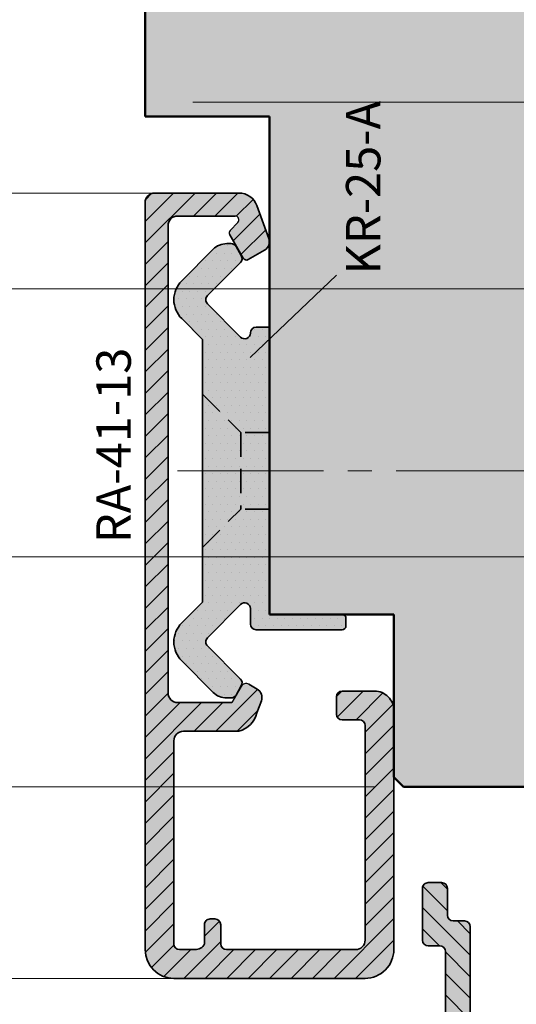
# Model space of a CAD drawing. Units: millimetres. Extents: x 10 to 202, y 8 to 286.
# Drawn here: x 82 to 108, y 205 to 257 of the extents above; entities that cross this region are included whole.
import ezdxf

# ---------------------------------------------------------------- set-up
doc = ezdxf.new("R2010")
doc.units = ezdxf.units.MM
doc.header["$LTSCALE"] = 0.4
doc.header["$PDSIZE"] = -5
doc.linetypes.add('MITTE2', pattern=[28.575000000000003, 19.05, -3.175, 3.175, -3.175])
doc.linetypes.add('VERDECKT2', pattern=[4.762499999999999, 3.175, -1.5875])
for name, color, linetype in [('Alu-Profil-Füllung', 253, 'Continuous'), ('Holz-Profil-Füllung', 43, 'Continuous'), ('Kunststoff-Teile-Füllung', 57, 'Continuous')]:
    doc.layers.add(name, color=color, linetype=linetype)
for name, color, linetype, lineweight in [('Alu-Profil-Kontur', 7, 'Continuous', 35), ('Alu-Profil-Schraffur', 7, 'Continuous', 9), ('Alu-Profil-Text', 7, 'Continuous', 9), ('Bemassung', 7, 'Continuous', 9), ('Holz-Profil-Kontur', 30, 'Continuous', 50), ('Kunststoff-Teile-Kontur', 120, 'Continuous', 35), ('Kunststoff-Teile-Schraffur', 120, 'Continuous', 9), ('Kunststoff-Teile-Text', 120, 'Continuous', 9), ('Kunststoff-Teile-Verdeckt', 212, 'VERDECKT2', 35), ('Mittellinie', 6, 'MITTE2', 20)]:
    doc.layers.add(name, color=color, linetype=linetype, lineweight=lineweight)
doc.styles.add('Arial10', font='ARIAL.TTF', dxfattribs={"height": 1})
doc.styles.add('Arial25', font='ARIAL.TTF', dxfattribs={"height": 2.5})
doc.dimstyles.new('Eschbal-Arial25', dxfattribs={"dimtxt": 2.500000000000002, "dimasz": 2.5, "dimexe": 0.8499999999999996, "dimexo": 1, "dimgap": 0.5750000000000001, "dimtad": 1, "dimtxsty": 'Arial25', "dimcen": -2.5, "dimclrd": 256, "dimclre": 256, "dimclrt": 256, "dimadec": 0, "dimazin": 0, "dimtfac": 1, "dimtmove": 0, "dimatfit": 3, "dimfxl": 0, "dimlwd": -1, "dimlwe": -1, "dimarcsym": 0})

# ---------------------------------------------------------------- blocks, each defined once
blk = doc.blocks.new('*D24')
at = {"layer": 'Bemassung'}
for p, q in [((100.9192007133257, 216.8191029195763), (73.06920071332571, 216.8191029195763)), ((73.91920071332572, 209.3191029195764), (73.91920071332572, 214.3191029195763)), ((90.41920071332578, 206.8191029195764), (73.06920071332571, 206.8191029195764))]:
    blk.add_line(p, q, dxfattribs=at)
for points in [[(73.50253404665905, 214.3191029195763), (74.3358673799924, 214.3191029195763), (73.91920071332572, 216.8191029195763)], [(73.50253404665905, 209.3191029195764), (74.3358673799924, 209.3191029195764), (73.91920071332572, 206.8191029195764)]]:
    blk.add_solid(points, dxfattribs=at)
at = {"layer": 'Defpoints', "color": 0}
for p in [(73.91920071332572, 216.8191029195763), (101.9192007133257, 216.8191029195763), (91.41920071332578, 206.8191029195764)]:
    blk.add_point(p, dxfattribs=at)
at = {"layer": 'Bemassung', "insert": (72.06776824402147, 211.8191029195764), "char_height": 2.5, "attachment_point": 5, "rotation": 90, "style": 'Arial25'}
blk.add_mtext('10', dxfattribs=at)
blk = doc.blocks.new('*D25')
at = {"layer": 'Bemassung'}
for p, q in [((122.1692007133258, 228.8191029195764), (73.06920071332573, 228.8191029195764)), ((73.91920071332572, 219.3191029195763), (73.91920071332574, 226.3191029195764)), ((100.9192007133257, 216.8191029195763), (73.06920071332571, 216.8191029195763))]:
    blk.add_line(p, q, dxfattribs=at)
for points in [[(73.50253404665906, 226.3191029195764), (74.33586737999241, 226.3191029195764), (73.91920071332574, 228.8191029195764)], [(73.50253404665905, 219.3191029195763), (74.3358673799924, 219.3191029195763), (73.91920071332572, 216.8191029195763)]]:
    blk.add_solid(points, dxfattribs=at)
at = {"layer": 'Defpoints', "color": 0}
for p in [(73.91920071332574, 228.8191029195764), (123.1692007133258, 228.8191029195764), (101.9192007133257, 216.8191029195763)]:
    blk.add_point(p, dxfattribs=at)
at = {"layer": 'Bemassung', "insert": (72.08908475152488, 222.8191029195764), "char_height": 2.5, "attachment_point": 5, "rotation": 90, "style": 'Arial25'}
blk.add_mtext('12', dxfattribs=at)
blk = doc.blocks.new('*D26')
at = {"layer": 'Bemassung'}
for p, q in [((147.4192007133258, 242.8191029195763), (73.06920071332574, 242.8191029195763)), ((73.91920071332574, 231.3191029195764), (73.91920071332574, 240.3191029195763)), ((122.1692007133258, 228.8191029195764), (73.06920071332573, 228.8191029195764))]:
    blk.add_line(p, q, dxfattribs=at)
for points in [[(73.50253404665906, 240.3191029195763), (74.33586737999241, 240.3191029195763), (73.91920071332574, 242.8191029195763)], [(73.50253404665906, 231.3191029195764), (74.33586737999241, 231.3191029195764), (73.91920071332574, 228.8191029195764)]]:
    blk.add_solid(points, dxfattribs=at)
at = {"layer": 'Defpoints', "color": 0}
for p in [(73.91920071332574, 242.8191029195763), (148.4192007133258, 242.8191029195763), (123.1692007133258, 228.8191029195764)]:
    blk.add_point(p, dxfattribs=at)
at = {"layer": 'Bemassung', "insert": (72.08908475152488, 235.8191029195764), "char_height": 2.5, "attachment_point": 5, "rotation": 90, "style": 'Arial25'}
blk.add_mtext('14', dxfattribs=at)
blk = doc.blocks.new('*D28')
at = {"layer": 'Bemassung'}
for p, q in [((89.41920071332578, 206.8191029195764), (65.06920071332571, 206.8191029195764)), ((65.91920071332572, 177.3146204924251), (65.91920071332572, 204.3191029195764)), ((138.9172235048465, 174.8146204924251), (65.06920071332573, 174.8146204924251))]:
    blk.add_line(p, q, dxfattribs=at)
for points in [[(65.50253404665905, 204.3191029195764), (66.3358673799924, 204.3191029195764), (65.91920071332572, 206.8191029195764)], [(65.50253404665905, 177.3146204924251), (66.3358673799924, 177.3146204924251), (65.91920071332572, 174.8146204924251)]]:
    blk.add_solid(points, dxfattribs=at)
at = {"layer": 'Defpoints', "color": 0}
for p in [(65.91920071332572, 206.8191029195764), (90.41920071332578, 206.8191029195764), (139.9172235048465, 174.8146204924251)]:
    blk.add_point(p, dxfattribs=at)
at = {"layer": 'Bemassung', "insert": (64.06691558372133, 190.8168617060008), "char_height": 2.5, "attachment_point": 5, "rotation": 90, "style": 'Arial25'}
blk.add_mtext('32', dxfattribs=at)
blk = doc.blocks.new('*D29')
at = {"layer": 'Bemassung'}
for p, q in [((153.4192007133257, 242.8191029195763), (65.06920071332574, 242.8191029195763)), ((65.91920071332572, 209.3191029195764), (65.91920071332574, 240.3191029195763)), ((90.41920071332578, 206.8191029195764), (65.06920071332571, 206.8191029195764))]:
    blk.add_line(p, q, dxfattribs=at)
for points in [[(65.50253404665906, 240.3191029195763), (66.33586737999241, 240.3191029195763), (65.91920071332574, 242.8191029195763)], [(65.50253404665905, 209.3191029195764), (66.3358673799924, 209.3191029195764), (65.91920071332572, 206.8191029195764)]]:
    blk.add_solid(points, dxfattribs=at)
at = {"layer": 'Defpoints', "color": 0}
for p in [(65.91920071332574, 242.8191029195763), (154.4192007133257, 242.8191029195763), (91.41920071332578, 206.8191029195764)]:
    blk.add_point(p, dxfattribs=at)
at = {"layer": 'Bemassung', "insert": (64.06691558372133, 224.8191029195764), "char_height": 2.5, "attachment_point": 5, "rotation": 90, "style": 'Arial25'}
blk.add_mtext('36', dxfattribs=at)
blk = doc.blocks.new('*D30')
at = {"layer": 'Bemassung'}
for p, q in [((88.91920071332568, 253.567260612257), (88.91920071332568, 253.417260612257)), ((150.4192007133211, 252.567260612257), (91.41920071332568, 252.567260612257)), ((152.9192007133211, 251.5672606122571), (152.9192007133211, 251.717260612257))]:
    blk.add_line(p, q, dxfattribs=at)
for points in [[(91.41920071332568, 252.9839272789237), (91.41920071332568, 252.1505939455903), (88.91920071332568, 252.567260612257)], [(150.4192007133211, 252.9839272789237), (150.4192007133211, 252.1505939455903), (152.9192007133211, 252.567260612257)]]:
    blk.add_solid(points, dxfattribs=at)
at = {"layer": 'Defpoints', "color": 0}
for p in [(88.91920071332568, 252.567260612257), (88.91920071332568, 252.567260612257), (152.9192007133211, 252.5672606122571)]:
    blk.add_point(p, dxfattribs=at)
at = {"layer": 'Bemassung', "insert": (120.9192007133234, 254.4186930815612), "char_height": 2.5, "attachment_point": 5, "style": 'Arial25'}
blk.add_mtext('64', dxfattribs=at)
blk = doc.blocks.new('RA-41-13-0a')
at = {"layer": 'Alu-Profil-Füllung'}
blk.add_hatch(color=256, dxfattribs=at).paths.add_polyline_path([(-12.99908861648295, -17.49999999999986, 0.4142135623730911), (-11.49908861648297, -18.99999999999986), (-1.500000000000022, -19, 0.4142135623730991), (2.220446049250313e-16, -17.5), (0, -5.004985335732187, 0.414213562373105), (-1.000000000000033, -4.004985335732187), (-2.699999999999999, -4.004985335732243, 0.4142135623730965), (-3, -4.304985335732243), (-3, -5.204985335732232, 0.4142135623731064), (-2.7, -5.504985335732243), (-1.800000000000001, -5.504985335732243, -0.4142135623731061), (-1.499999999999989, -5.804985335732243), (-1.499999999999989, -17.00000000000009, -0.414213562373101), (-2, -17.50000000000009), (-8.750023431677128, -17.49999999999994, -0.4142135623730978), (-9.050023431677133, -17.19999999999994), (-9.050023431677133, -16.19999999999993, 0.4142135623731047), (-9.350023431677133, -15.89999999999992), (-9.599088616482973, -15.89999999999992, 0.414213562373106), (-9.899088616482985, -16.19999999999992), (-9.899088616482985, -17.19999999999992, -0.3013846357460699), (-10.399088616483, -17.49999999999994), (-11.19908861648305, -17.49999999999994, -0.414213562373109), (-11.49908861648306, -17.19999999999994), (-11.49908861648295, -6.599999999999932, -0.4142135623730919), (-10.99908861648295, -6.099999999999937), (-8.097432746713183, -6.099999999999937, 0.2693360600929731), (-7.158020392865619, -5.142789190959308), (-6.924260338399157, -4.50217073275388, 0.3642019912865416), (-7.143966515322988, -3.897763435381956), (-7.575212517068984, -3.648783440187015, 0.4142135623730655), (-7.985020138204289, -3.758591061322361), (-8.470807815448282, -4.599999999999824), (-11.29908861648296, -4.599999999999767, -0.4142135623730888), (-11.79908861648295, -4.099999999999767), (-11.79908861648295, 20.2999999999999, -0.4142135623730866), (-11.29908861648296, 20.7999999999999), (-8.295921483295265, 20.79999999999998, -0.661885561195671), (-8.152053523227545, 20.46106832590818), (-8.54990985207104, 20.04907603685732, 0.3345953195020723), (-8.579246972760195, 19.81014436276552), (-7.880569641070022, 18.59999972618147, 0.4142135623730911), (-7.607364560313131, 18.52679464542459), (-6.75111351409177, 19.02115141745446, 0.3642019912865029), (-6.531407337168021, 19.62555871482636), (-7.158020392865598, 21.34278919095945, 0.315073828952628), (-8.097432746713153, 22.00000000000006), (-12.49908861648289, 22.00000000000006, 0.4142135623731117), (-12.99908861648292, 21.50000000000006)])
at = {"layer": 'Alu-Profil-Schraffur'}
h = blk.add_hatch(dxfattribs=at)
h.set_pattern_fill('ANSI31', color=256, scale=0.25, style=0)
h.set_pattern_definition([(45, (24.36445985565854, -226.8227158407477), (-0.561266007566822, 0.5612660075668221), [])])
h.paths.add_polyline_path([(-11.79908861648295, -4.099999999999767), (-11.79908861648295, 20.2999999999999, -0.4142135623730866), (-11.29908861648296, 20.7999999999999), (-8.295921483295265, 20.79999999999998, -0.661885561195671), (-8.152053523227545, 20.46106832590818), (-8.54990985207104, 20.04907603685732, 0.3345953195020723), (-8.579246972760195, 19.81014436276552), (-7.880569641070022, 18.59999972618147, 0.4142135623730911), (-7.607364560313131, 18.52679464542459), (-6.75111351409177, 19.02115141745446, 0.3642019912865029), (-6.531407337168021, 19.62555871482636), (-7.158020392865598, 21.34278919095945, 0.315073828952628), (-8.097432746713153, 22.00000000000006), (-12.49908861648289, 22.00000000000006, 0.4142135623731117), (-12.99908861648292, 21.50000000000006), (-12.99908861648295, -17.49999999999986, 0.4142135623730911), (-11.49908861648297, -18.99999999999986), (-1.500000000000022, -19, 0.4142135623730991), (2.220446049250313e-16, -17.5), (0, -5.004985335732187, 0.414213562373105), (-1.000000000000033, -4.004985335732187), (-2.699999999999999, -4.004985335732243, 0.4142135623730965), (-3, -4.304985335732243), (-3, -5.204985335732232, 0.4142135623731064), (-2.7, -5.504985335732243), (-1.800000000000001, -5.504985335732243, -0.4142135623731061), (-1.499999999999989, -5.804985335732243), (-1.499999999999989, -17.00000000000009, -0.414213562373101), (-2, -17.50000000000009), (-8.750023431677128, -17.49999999999994, -0.4142135623730978), (-9.050023431677133, -17.19999999999994), (-9.050023431677133, -16.19999999999993, 0.4142135623731047), (-9.350023431677133, -15.89999999999992), (-9.599088616482973, -15.89999999999992, 0.414213562373106), (-9.899088616482985, -16.19999999999992), (-9.899088616482985, -17.19999999999992, -0.3013846357460699), (-10.399088616483, -17.49999999999994), (-11.19908861648305, -17.49999999999994, -0.414213562373109), (-11.49908861648306, -17.19999999999994), (-11.49908861648295, -6.599999999999932, -0.4142135623730919), (-10.99908861648295, -6.099999999999937), (-8.097432746713183, -6.099999999999937, 0.2693360600929731), (-7.158020392865619, -5.142789190959308), (-6.924260338399157, -4.50217073275388, 0.3642019912865416), (-7.143966515322988, -3.897763435381956), (-7.575212517068984, -3.648783440187015, 0.4142135623730655), (-7.985020138204289, -3.758591061322361), (-8.470807815448282, -4.599999999999824), (-11.29908861648296, -4.599999999999767, -0.4142135623730888)])
for p, q in [((-8.549909852071046, 20.04907603685731), (-8.15205352322753, 20.4610683259082)), ((-7.985020138204291, -3.758591061322363), (-8.470807815448282, -4.599999999999824))]:
    blk.add_line(p, q)
for centre, radius, start, end in [((-8.29592148329526, 20.59999999999999), 0.2, 316.0000000000001, 90.00000000000244), ((-8.406041892003316, 19.91014436276552), 0.2, 136.0000000000003, 210.0000000000001), ((-7.725212517068961, -3.908591061322369), 0.3, 59.99999999999823, 150)]:
    blk.add_arc(centre, radius, start, end)
at = {"layer": 'Alu-Profil-Kontur'}
for p, q in [((-12.49908861648292, 22.00000000000006), (-8.097432746713139, 22.00000000000006)), ((-12.99908861648295, -17.49999999999986), (-12.99908861648292, 21.50000000000006)), ((-7.158020392865609, 21.34278919095948), (-6.531407337168019, 19.62555871482635)), ((-8.295921483295267, 20.79999999999998), (-11.29908861648295, 20.7999999999999)), ((-11.79908861648295, 20.2999999999999), (-11.79908861648295, -4.099999999999767)), ((-7.880569641070039, 18.59999972618149), (-8.579246972760203, 19.81014436276553)), ((-6.75111351409177, 19.02115141745446), (-7.607364560313144, 18.52679464542459)), ((-7.14396651532293, -3.897763435381989), (-7.575212517068955, -3.648783440187032)), ((-1.000000000000057, -4.004985335732187), (-2.699999999999989, -4.004985335732243)), ((-8.470807815448282, -4.599999999999824), (-11.29908861648298, -4.599999999999767)), ((-7.158020392865623, -5.14278919095932), (-6.924260338399158, -4.502170732753882)), ((-3, -5.204985335732232), (-3, -4.304985335732255)), ((0, -17.5), (0, -5.004985335732187)), ((-1.800000000000001, -5.504985335732243), (-2.699999999999999, -5.504985335732243)), ((-10.99908861648295, -6.099999999999937), (-8.097432746713181, -6.099999999999937)), ((-1.499999999999989, -17.00000000000009), (-1.499999999999989, -5.804985335732255)), ((-11.49908861648295, -6.599999999999937), (-11.49908861648306, -17.19999999999993)), ((-9.599088616482973, -15.89999999999992), (-9.350023431677144, -15.89999999999992)), ((-9.899088616482985, -17.19999999999993), (-9.899088616482985, -16.19999999999993)), ((-9.050023431677133, -17.19999999999993), (-9.050023431677133, -16.19999999999993)), ((-11.19908861648305, -17.49999999999994), (-10.39908861648298, -17.49999999999994)), ((-8.750023431677121, -17.49999999999994), (-1.999999999999989, -17.50000000000009)), ((-11.49908861648295, -18.99999999999986), (-1.5, -19))]:
    blk.add_line(p, q, dxfattribs=at)
for centre, radius, start, end in [((-12.49908861648289, 21.50000000000006), 0.5, 90, 180), ((-8.097432746713167, 21.00000000000006), 1, 20.04689805177642, 89.99999999999858), ((-11.29908861648292, 20.2999999999999), 0.5, 90.00000000000325, 180), ((-7.001113514091799, 19.45416411934667), 0.5, 300.0000000000051, 20.04689805177642), ((-7.707364560313138, 18.69999972618146), 0.2000000000000015, 209.9999999999999, 299.9999999999924), ((-11.29908861648295, -4.099999999999767), 0.5, 180, 269.9999999999968), ((-7.393966515322937, -4.330776137274199), 0.5, 339.9531019482237, 59.99999999999859), ((-2.699999999999989, -4.304985335732255), 0.3, 90, 180), ((-1, -5.004985335732187), 1, 0, 90.00000000000286), ((-8.451764859767252, -4.812678540105708), 1.335195786184773, 285.3894382209151, 345.6858902370222), ((-2.699999999999999, -5.204985335732232), 0.3, 180, 270), ((-1.800000000000001, -5.804985335732255), 0.3, 0, 90), ((-10.99908861648295, -6.599999999999937), 0.5, 90, 180), ((-9.599088616482973, -16.19999999999993), 0.3, 89.99999999999919, 180), ((-9.350023431677144, -16.19999999999993), 0.3, 0, 89.99999999999919), ((-11.19908861648305, -17.19999999999993), 0.3, 180, 270), ((-10.37533620681361, -16.97292068278225), 0.5276142374915372, 267.4197570185792, 334.5077560455716), ((-8.750023431677121, -17.19999999999993), 0.3, 180, 269.9999999999992), ((-1.999999999999989, -17.00000000000009), 0.5, 269.9999999999992, 0), ((-11.49908861648295, -17.49999999999986), 1.5, 180, 269.9999999999994), ((-1.5, -17.5), 1.5, 269.9999999999992, 0)]:
    blk.add_arc(centre, radius, start, end, dxfattribs=at)
blk = doc.blocks.new('ZA-25-B')
at = {"layer": 'Kunststoff-Teile-Füllung'}
h = blk.add_hatch(color=256, dxfattribs=at)
h.paths.add_polyline_path([(-1.225686219186173e-13, 14.99811728420542), (-0.7000000000001139, 14.99811728420542, 0.4142135623730455), (-1.00000000000012, 14.69811728420547), (-1.000000000000121, 14.69193878941957, -0.6691445578182036), (-1.512697655519494, 14.48037388841624), (-3.243164136311345, 16.22010558149805, -0.4142135627745629), (-3.243164132383137, 16.64436965050086), (-1.518150446625882, 18.36938330195028, 0.3396563968306373), (-1.470583669255807, 18.73170364782678), (-1.746210810580971, 19.20830559361647, 0.2677549507441958), (-2.005909620197428, 19.35811728420543), (-2.236523248893453, 19.35811728420549, 0.1989123661569366), (-2.943630026753326, 19.06522406871898), (-4.586667013004332, 17.42218709792888, 0.4142135625290926), (-4.586667021792498, 15.44228811007926), (-3.500000000000112, 14.35562107921888), (-3.500000000000109, 11.49999999999997), (-1.500000000000062, 9.499999999999972), (-1.039168751049147e-13, 9.5)])
h.paths.add_polyline_path([(-1.500000000000083, 9.499999999999943), (-3.500000000000109, 11.49999999999997), (-3.500000000000103, 7.499999999999972), (-1.500000000000068, 7.499999999999943)])
h.paths.add_polyline_path([(-1.039168751049147e-13, 9.5), (-1.500000000000084, 9.499999999999972), (-1.500000000000068, 7.5), (-9.681144774731365e-14, 7.5)])
h.paths.add_polyline_path([(-9.681144774731365e-14, 7.5), (-1.500000000000068, 7.499999999999972), (-1.500000000000052, 5.498117284205478), (-7.194245199571014e-14, 5.498117284205392)])
h.paths.add_polyline_path([(-1.500000000000067, 7.500000000000028), (-3.500000000000104, 7.499999999999972), (-3.500000000000089, 3.498117284205307), (-1.500000000000052, 5.498117284205449)])
h.paths.add_polyline_path([(-7.105427357601002e-14, 5.498117284205478), (-1.500000000000063, 5.498117284205478), (-3.500000000000088, 3.498117284205307), (-3.500000000000078, 0.6424962049864291), (-4.586667021792371, -0.444170825873897, 0.4142135625290843), (-4.586667013004177, -2.42406981372352), (-2.943630026753124, -4.067106784513584, 0.1989123661569321), (-2.236523248893264, -4.360000000000099), (-2.005909620197242, -4.360000000000042, 0.2677549507441955), (-1.746210810580788, -4.21018830941108), (-1.470583669255619, -3.733586363621356, 0.3396563968306369), (-1.518150446625698, -3.371266017744858), (-3.243164132382983, -1.646252366295471, -0.4142135627724046), (-3.24316413631275, -1.221988297294217), (-1.512697655519383, 0.5177433957891822, -0.6691445578183164), (-1.000000000000003, 0.3061784947857689), (-1.00000000000012, -0.4999999999999432, 0.4142135623731567), (-0.7000000000001139, -0.8000000000000114), (3.799999999999907, -0.8000000000000114, 0.41421356237309), (3.999999999999903, -0.6000000000000227), (3.999999999999903, -0.1999999999999886, 0.4142135623730874), (3.799999999999909, 0), (-8.881784197001252e-16, 0)])
at = {"layer": 'Kunststoff-Teile-Schraffur'}
h = blk.add_hatch(dxfattribs=at)
h.set_pattern_fill('DOTS', color=256, scale=0.25, style=0)
h.set_pattern_definition([(0, (-7.759111436926518, -223.6385712573948), (0.1984375, 0.396875), [0, -0.396875])])
h.paths.add_polyline_path([(-1.216804434989172e-13, 14.99811728420545), (-0.7000000000001263, 14.99811728420542, 0.4142135623730335), (-1.00000000000012, 14.69811728420547), (-1.000000000000121, 14.69193878941957, -0.6691445578182036), (-1.512697655519494, 14.48037388841624), (-3.243164136311345, 16.22010558149805, -0.4142135627745629), (-3.243164132383137, 16.64436965050086), (-1.518150446625882, 18.36938330195028, 0.3396563968306373), (-1.470583669255807, 18.73170364782678), (-1.746210810580971, 19.20830559361647, 0.2677549507441958), (-2.005909620197428, 19.35811728420543), (-2.236523248893453, 19.35811728420549, 0.1989123661569366), (-2.943630026753326, 19.06522406871898), (-4.586667013004332, 17.42218709792888, 0.4142135625290926), (-4.586667021792498, 15.44228811007926), (-3.500000000000112, 14.35562107921888), (-3.500000000000109, 11.49999999999997), (-1.500000000000062, 9.499999999999972), (-1.039168751049147e-13, 9.5)])
h.paths.add_polyline_path([(-1.500000000000083, 9.499999999999972), (-3.500000000000109, 11.49999999999997), (-3.500000000000103, 7.499999999999972), (-1.500000000000068, 7.499999999999943)])
h.paths.add_polyline_path([(-1.030286966852145e-13, 9.499999999999943), (-1.500000000000083, 9.5), (-1.500000000000068, 7.5), (-9.681144774731365e-14, 7.5)])
h.paths.add_polyline_path([(-9.769962616701378e-14, 7.5), (-1.500000000000068, 7.500000000000028), (-1.500000000000052, 5.498117284205449), (-7.194245199571014e-14, 5.498117284205449)])
h.paths.add_polyline_path([(-1.500000000000068, 7.5), (-3.500000000000103, 7.5), (-3.500000000000088, 3.498117284205335), (-1.500000000000052, 5.498117284205478)])
h.paths.add_polyline_path([(-7.105427357601002e-14, 5.498117284205449), (-1.500000000000068, 5.498117284205449), (-3.500000000000088, 3.498117284205335), (-3.500000000000077, 0.6424962049864575), (-4.586667021792383, -0.444170825873897, 0.4142135625290843), (-4.586667013004179, -2.42406981372352), (-2.943630026753123, -4.067106784513584, 0.1989123661569321), (-2.236523248893263, -4.360000000000099), (-2.005909620197242, -4.360000000000042, 0.2677549507441955), (-1.746210810580788, -4.21018830941108), (-1.470583669255619, -3.733586363621356, 0.3396563968306369), (-1.518150446625698, -3.371266017744858), (-3.243164132382983, -1.646252366295471, -0.4142135627724046), (-3.24316413631275, -1.221988297294217), (-1.512697655519383, 0.5177433957891822, -0.6691445578183164), (-1.000000000000003, 0.3061784947857689), (-1.00000000000012, -0.4999999999999432, 0.4142135623731567), (-0.7000000000001139, -0.8000000000000114), (3.799999999999907, -0.8000000000000114, 0.41421356237309), (3.999999999999903, -0.6000000000000227), (3.999999999999903, -0.1999999999999886, 0.4142135623730874), (3.799999999999909, 0), (-8.881784197001252e-16, 0)])
at = {"layer": 'Kunststoff-Teile-Kontur'}
for p, q in [((-2.943630026753317, 19.06522406871898), (-4.58666701459967, 17.42218709633354)), ((-2.005909620197557, 19.35811728420543), (-2.236523248893568, 19.35811728420549)), ((-1.470583669255817, 18.73170364782681), (-1.746210810581023, 19.20830559361656)), ((-3.243164132358332, 16.64436965052568), (-1.518150444516388, 18.36938330405977)), ((-1.512697655519482, 14.48037388841624), (-3.243164136311614, 16.22010558149833)), ((-4.586667020555908, 15.44228810884266), (-3.500000000000112, 14.35562107921888)), ((-3.641531520770513e-14, 14.99811728420542), (-0.7000000000001201, 14.99811728420542)), ((-9.681144774731365e-14, 7.49905864210271), (-1.216804434989172e-13, 14.99811728420542)), ((-1.000000000000121, 14.69193878941962), (-1.00000000000012, 14.69811728420541)), ((-3.500000000000104, 7.5), (-3.500000000000112, 14.35562107921888)), ((-3.500000000000104, 7.498117284205364), (-3.500000000000077, 0.6424962049864291)), ((-9.681144774731365e-14, 7.49905864210271), (0, 0)), ((-4.58666702055578, -0.4441708246372968), (-3.500000000000077, 0.6424962049864291)), ((-1.51269765551937, 0.5177433957891822), (-3.243164136311472, -1.221988297292938)), ((-1.000000000000004, 0.3061784947857973), (-1.000000000000004, 0.3000000000000114)), ((-1.000000000000004, 0.3000000000000114), (-1.00000000000012, -0.4999999999999432)), ((3.799999999999904, 0), (-9.681144774731365e-14, 0)), ((3.999999999999903, -0.1999999999999886), (3.999999999999903, -0.6000000000000227)), ((3.799999999999902, -0.8000000000000114), (-0.7000000000001201, -0.8000000000000114)), ((-3.243164132358183, -1.646252366320283), (-1.518150444516212, -3.371266019854346)), ((-2.943630026753129, -4.067106784513584), (-4.586667014599509, -2.424069812128181)), ((-1.470583669255635, -3.733586363621384), (-1.746210810580833, -4.210188309411166)), ((-2.005909620197365, -4.360000000000042), (-2.236523248893376, -4.360000000000099))]:
    blk.add_line(p, q, dxfattribs=at)
for centre, radius, start, end in [((-2.236523248893698, 18.35811728420549), 1, 89.99999999999257, 134.9999997304234), ((-2.005909620197515, 19.05811728420548), 0.2999999999999673, 30.04153686417453, 90.00000000000809), ((-1.730282478872355, 18.58151533841573), 0.2999999999999994, 315.0000000000017, 30.0415368641689), ((-3.596717524000836, 16.43223759961), 1.400000000000029, 134.9999998227585, 224.9999998325102), ((-3.031032100136597, 16.43223761403536), 0.3000000000000823, 134.9999994235391, 224.9999995086991), ((-0.7000000000001201, 14.69811728420541), 0.3, 90, 180), ((-1.300000000000121, 14.69193878941962), 0.3, 224.8470242123103, 0), ((-1.300000000000004, 0.3061784947857973), 0.3, 1.628443996909321e-12, 135.1529757876913), ((3.799999999999904, -0.1999999999999886), 0.2, 0, 90), ((-3.596717524000692, -1.434120315404641), 1.400000000000029, 135.0000001674902, 225.0000001772419), ((-0.7000000000001201, -0.5), 0.3, 180, 270), ((3.799999999999902, -0.6000000000000227), 0.2, 270, 0), ((-3.031032100136452, -1.434120329829966), 0.3000000000000823, 135.0000004913013, 225.0000005764614), ((-1.730282478872176, -3.583398054210335), 0.2999999999999994, 329.9584631358314, 44.99999999999993), ((-2.236523248893522, -3.360000000000099), 1, 225.000000269577, 270.0000000000084), ((-2.005909620197327, -4.060000000000088), 0.2999999999999673, 269.9999999999928, 329.9584631358271)]:
    blk.add_arc(centre, radius, start, end, dxfattribs=at)
at = {"layer": 'Kunststoff-Teile-Verdeckt'}
for p, q in [((-3.50000000000011, 11.5), (-1.500000000000083, 9.499999999999972)), ((-1.039168751049147e-13, 9.499999999999972), (-1.500000000000083, 9.499999999999972)), ((-1.500000000000083, 9.499999999999972), (-1.500000000000052, 5.498117284205449)), ((-3.500000000000045, 3.498117284205364), (-1.500000000000052, 5.498117284205449)), ((-7.194245199571014e-14, 5.498117284205449), (-1.500000000000052, 5.498117284205449))]:
    blk.add_line(p, q, dxfattribs=at)
at = {"layer": 'Mittellinie'}
blk.add_line((14.24834635799316, 7.5), (-4.871863188037605, 7.5), dxfattribs=at)
blk = doc.blocks.new('KR-25-A-txt')
at = {"layer": 'Kunststoff-Teile-Text', "insert": (0, 0), "char_height": 1.8, "width": 11.26997642949151, "attachment_point": 1, "style": 'Arial10'}
blk.add_mtext('{\\fArial|b1|i0|c0|p34;KR-25-A}', dxfattribs=at)
blk = doc.blocks.new('*D50')
at = {"layer": 'Bemassung'}
for p, q in [((89.42011209684274, 247.8191029195762), (57.06920071332573, 247.8191029195763)), ((57.91920071332572, 209.3191029195764), (57.91920071332573, 245.3191029195763)), ((89.42011209684274, 206.8191029195764), (57.06920071332571, 206.8191029195764))]:
    blk.add_line(p, q, dxfattribs=at)
for points in [[(57.50253404665906, 245.3191029195763), (58.33586737999239, 245.3191029195763), (57.91920071332573, 247.8191029195763)], [(57.50253404665906, 209.3191029195764), (58.33586737999239, 209.3191029195764), (57.91920071332571, 206.8191029195764)]]:
    blk.add_solid(points, dxfattribs=at)
at = {"layer": 'Defpoints', "color": 0}
for p in [(57.91920071332573, 247.8191029195763), (90.42011209684274, 247.8191029195762), (90.42011209684274, 206.8191029195764)]:
    blk.add_point(p, dxfattribs=at)
at = {"layer": 'Bemassung', "insert": (56.08908475152487, 227.3191029195763), "char_height": 2.5, "attachment_point": 5, "rotation": 90, "style": 'Arial25'}
blk.add_mtext('41', dxfattribs=at)
blk = doc.blocks.new('RA-s-o_64_5107')
at = {"layer": 'Holz-Profil-Füllung'}
blk.add_hatch(color=256, dxfattribs=at).paths.add_polyline_path([(-17.00000000000006, 1.13686837721616e-13), (-13, 1.13686837721616e-13), (-13, -6.999999999999886), (-12, -7.999999999999886), (-1.5, -7.999999999999886, 0.4142135623730951), (0, -6.499999999999886), (0, 0), (18.5, 5.684341886080801e-14), (20, 1.500000000000058), (19.99999999999989, 29.99631538536147), (-44.00000000000011, 29.99631538536147), (-44.00000000000006, 14.99999999999991), (-37.50000000000006, 14.99999999999997), (-37.50000000000006, -11.00000000000006), (-31.00000000000005, -11.00000000000006), (-31.00000000000005, -19.49999999999995), (-30.50000000000006, -19.99999999999994), (-21.50000000000006, -19.99999999999994, 0.4142135623730951), (-20.00000000000006, -18.49999999999994), (-20.00000000000006, -14.99999999999989), (-18.00000000000006, -14.99999999999994), (-17.00000000000006, -13.99999999999994)])
at = {"layer": 'Holz-Profil-Kontur'}
for p, q in [((-44.00000000000006, 14.99999999999991), (-44.00000000000011, 29.99631538536147)), ((-37.50000000000006, 14.99999999999997), (-44.00000000000006, 14.99999999999991)), ((-37.50000000000006, -11.00000000000006), (-37.50000000000006, 14.99999999999997)), ((-37.50000000000006, -11.00000000000006), (-31.00000000000006, -11.00000000000006)), ((-31.00000000000006, -19.49999999999994), (-31.00000000000006, -11.00000000000006)), ((-31.00000000000006, -19.49999999999994), (-30.50000000000006, -19.99999999999994)), ((-30.50000000000006, -19.99999999999994), (-21.50000000000006, -19.99999999999994))]:
    blk.add_line(p, q, dxfattribs=at)
blk = doc.blocks.new('FV1L-34-17')
at = {"layer": 'Alu-Profil-Füllung'}
blk.add_hatch(color=256, dxfattribs=at).paths.add_polyline_path([(-19.4999999999999, -6.702022132028958, 0.414213562373102), (-19.1999999999999, -7.002022132028969), (-18.59999999999999, -7.002022132028969, 0.414213562373081), (-18.3, -6.702022132028958), (-18.3, -5.302022132028981, -0.4142135623731853), (-17.9999999999999, -5.002022132028969), (-14.46568542494894, -5.002022132028969, 0.1989123673797246), (-14.3242640687116, -4.94344348826624), (-14.14142135623707, -4.760600775791602, -0.414213562372547), (-13.85857864376264, -4.760600775791517), (-13.6757359312881, -4.943443488266212, 0.1989123673797844), (-13.53431457505073, -5.002022132028969), (-9.722997339087996, -5.002022132028969, -0.2544369749650661), (-9.471108440437007, -5.139074340584983), (-8.362121825554773, -6.853374452089449, -0.4138005337299398), (-8.450561478522005, -7.26801231886796), (-9.039283904588004, -7.650333132640981, 0.4140094491074521), (-9.127607177011996, -8.065150623805977), (-8.909985363119006, -8.400770682552974, 0.4144177051036892), (-8.494878669686003, -8.489155532154967), (-7.905922443506995, -8.106682886812962, -0.414767331889445), (-7.490033633038139, -8.19498767776631), (-7.325490719160817, -8.448118967244115, 0.2535493002527192), (-6.487677440981997, -8.902162090826977), (-4.599999999999994, -8.902162090826977, -0.4142135623730951), (-4.299999999999997, -9.20216209082696), (-4.299999999999002, -13.40080028135898, -0.414213562373116), (-4.599999999999, -13.70080028135897), (-5.200000000000003, -13.70080028135897, 0.4142135623730849), (-5.5, -14.00080028135898), (-5.5, -16.70202213202896, 0.4142135623731287), (-5.200000821949999, -17.00202213202897), (-4.500000821949996, -17.00202213202897, 0.4142135623730391), (-4.200000000000003, -16.70202213202896), (-4.200000000000003, -15.30079978790698, -0.4142130806112568), (-3.900000493451998, -15.00079978790797), (-3.299999452311994, -15.00079880100196, 0.4142130395701399), (-2.999999945764003, -14.70079884303797), (-3, -7.902022132028975, 0.414213562373102), (-3.299999999999997, -7.602022132028964), (-5.662156699202001, -7.602022132028964, -0.2541531268526726), (-6.501206642295998, -7.146076534632982), (-9.358956720539993, -2.738805811246976, 0.2541531268519439), (-9.610671703468995, -2.602022132028964), (-10, -2.602022132028964, 0.4142135623730951), (-10.20000000000002, -2.802022132028981), (-10.2, -3.602022132028964), (-18.00000000000006, -3.602022132028964), (-17.99999999999891, 10.30197786797103), (-14.6656854249489, 10.30197786797103, 0.1989123673798336), (-14.5242640687116, 10.36055651173405), (-14.1414213562369, 10.74339922420901, -0.4142135623710503), (-13.8585786437623, 10.74339922420901), (-13.4757359312872, 10.36055651173405, 0.198912367380061), (-13.3343145750499, 10.30197786797103), (-11.7999999999996, 10.30197786797103), (-11.8, 6.994406417426035, 0.4142135623733934), (-11.5000000000003, 6.694406417426023), (-7.699945186782003, 6.694406417426023, -0.4142135623730811), (-7.39994518678202, 6.39440641742604), (-7.39994518678202, 2.99197786797103, 0.414213562373095), (-7.099945186781994, 2.691977867971019), (-5.099999999999994, 2.691977867971019, -0.4142135623730951), (-4.799999999999997, 2.391977867971036), (-4.799999999999997, 1.295009310259019, 0.5486187866257205), (-4.515476347651997, 1.113747752852021), (-3.577381738259007, 1.551188453286017, 0.2914734195862961), (-2.999999999999005, 2.457496240323024), (-3, 3.09197786797202, 0.4142135623725123), (-3.999999999999005, 4.091977867971025), (-5.699945186782003, 4.09197786797202, -0.414213562373102), (-5.999945186782, 4.391977867972031), (-5.999945186782, 10.01337967943502, 0.1989123673794289), (-6.058523830544999, 10.15480103567202), (-6.441366543019996, 10.53764374814702, 0.1989123673799029), (-6.582787899256999, 10.59622239191003), (-6.799945186781997, 10.59622239191003, 0.414213562373095), (-6.999945186782, 10.39622239191002), (-6.999945186782, 8.194406417425029, -0.4142135623731159), (-7.199945186782003, 7.99440641742504), (-10.19999999999899, 7.994406417426035, -0.4142135623726788), (-10.4999999999994, 8.294406417426018), (-10.4999999999999, 11.30197786797203, 0.4142135623734004), (-10.7999999999996, 11.60197786797204), (-11.896307400575, 11.60197786797204, -0.8396509021877906), (-12.23711162917782, 13.54211215506338), (-7.268349215447003, 15.34695496292002, -0.5205670505511717), (-6.999945186782, 15.15901643876302), (-6.999945186782, 14.29622239191002, 0.4142135623730848), (-6.799945186781997, 14.09622239191003), (-6.582787899256999, 14.09622239191003, 0.1989123673788884), (-6.441366543019996, 14.15480103567202), (-6.058523830544999, 14.53764374814702, 0.1989123673798901), (-5.999945186782, 14.67906510438402), (-5.999945186782, 16.80000000000001, 0.5205670505511716), (-6.268349215447003, 16.98793852415702), (-19.0394141003279, 12.33965104617801, 0.3152990315602043), (-19.4999999999993, 11.68186559356403)])
at = {"layer": 'Alu-Profil-Schraffur'}
h = blk.add_hatch(dxfattribs=at)
h.set_pattern_fill('ANSI31', color=256, scale=0.25, style=0)
h.set_pattern_definition([(45, (-113.3155951041954, -160.0955249654104), (-0.561266007566822, 0.5612660075668221), [])])
h.paths.add_polyline_path([(-5.999945186782, 10.01337967943502, 0.1989123673794289), (-6.058523830544999, 10.15480103567202), (-6.441366543019996, 10.53764374814702, 0.1989123673799029), (-6.582787899256999, 10.59622239191003), (-6.799945186781997, 10.59622239191003, 0.414213562373095), (-6.999945186782, 10.39622239191002), (-6.999945186782, 8.194406417425029, -0.4142135623731159), (-7.199945186782003, 7.99440641742504), (-10.19999999999899, 7.994406417426035, -0.4142135623726788), (-10.4999999999994, 8.294406417426018), (-10.4999999999999, 11.30197786797203, 0.4142135623734004), (-10.7999999999996, 11.60197786797204), (-11.896307400575, 11.60197786797204, -0.8396509021877906), (-12.23711162917782, 13.54211215506338), (-7.268349215447003, 15.34695496292002, -0.5205670505511717), (-6.999945186782, 15.15901643876302), (-6.999945186782, 14.29622239191002, 0.4142135623730848), (-6.799945186781997, 14.09622239191003), (-6.582787899256999, 14.09622239191003, 0.1989123673788884), (-6.441366543019996, 14.15480103567202), (-6.058523830544999, 14.53764374814702, 0.1989123673798901), (-5.999945186782, 14.67906510438402), (-5.999945186782, 16.80000000000001, 0.5205670505511716), (-6.268349215447003, 16.98793852415702), (-19.0394141003279, 12.33965104617801, 0.3152990315602043), (-19.4999999999993, 11.68186559356403), (-19.4999999999999, -6.702022132028958, 0.414213562373102), (-19.1999999999999, -7.002022132028969), (-18.59999999999999, -7.002022132028969, 0.414213562373081), (-18.3, -6.702022132028958), (-18.3, -5.302022132028981, -0.4142135623731853), (-17.9999999999999, -5.002022132028969), (-14.46568542494894, -5.002022132028969, 0.1989123673797246), (-14.3242640687116, -4.94344348826624), (-14.14142135623707, -4.760600775791602, -0.414213562372547), (-13.85857864376264, -4.760600775791517), (-13.6757359312881, -4.943443488266212, 0.1989123673797844), (-13.53431457505073, -5.002022132028969), (-9.722997339087996, -5.002022132028969, -0.2544369749650661), (-9.471108440437007, -5.139074340584983), (-8.362121825554773, -6.853374452089449, -0.4138005337299398), (-8.450561478522005, -7.26801231886796), (-9.039283904588004, -7.650333132640981, 0.4140094491074521), (-9.127607177011996, -8.065150623805977), (-8.909985363119006, -8.400770682552974, 0.4144177051036892), (-8.494878669686003, -8.489155532154967), (-7.905922443506995, -8.106682886812962, -0.414767331889445), (-7.490033633038139, -8.19498767776631), (-7.325490719160817, -8.448118967244115, 0.2535493002527192), (-6.487677440981997, -8.902162090826977), (-4.599999999999994, -8.902162090826977, -0.4142135623730951), (-4.299999999999997, -9.20216209082696), (-4.299999999999002, -13.40080028135898, -0.414213562373116), (-4.599999999999, -13.70080028135897), (-5.200000000000003, -13.70080028135897, 0.4142135623730849), (-5.5, -14.00080028135898), (-5.5, -16.70202213202896, 0.4142135623731287), (-5.200000821949999, -17.00202213202897), (-4.500000821949996, -17.00202213202897, 0.4142135623730391), (-4.200000000000003, -16.70202213202896), (-4.200000000000003, -15.30079978790698, -0.4142130806112568), (-3.900000493451998, -15.00079978790797), (-3.299999452311994, -15.00079880100196, 0.4142130395701399), (-2.999999945764003, -14.70079884303797), (-3, -7.902022132028975, 0.414213562373102), (-3.299999999999997, -7.602022132028964), (-5.662156699202001, -7.602022132028964, -0.2541531268526726), (-6.501206642295998, -7.146076534632982), (-9.358956720539993, -2.738805811246976, 0.2541531268519439), (-9.610671703468995, -2.602022132028964), (-10, -2.602022132028964, 0.4142135623730951), (-10.20000000000002, -2.802022132028981), (-10.2, -3.602022132028964), (-18.00000000000006, -3.602022132028964), (-17.99999999999891, 10.30197786797103), (-14.6656854249489, 10.30197786797103, 0.1989123673798336), (-14.5242640687116, 10.36055651173405), (-14.1414213562369, 10.74339922420901, -0.4142135623710503), (-13.8585786437623, 10.74339922420901), (-13.4757359312872, 10.36055651173405, 0.198912367380061), (-13.3343145750499, 10.30197786797103), (-11.7999999999996, 10.30197786797103), (-11.8, 6.994406417426035, 0.4142135623733934), (-11.5000000000003, 6.694406417426023), (-7.699945186782003, 6.694406417426023, -0.4142135623730811), (-7.39994518678202, 6.39440641742604), (-7.39994518678202, 2.99197786797103, 0.414213562373095), (-7.099945186781994, 2.691977867971019), (-5.099999999999994, 2.691977867971019, -0.4142135623730951), (-4.799999999999997, 2.391977867971036), (-4.799999999999997, 1.295009310259019, 0.5486187866257205), (-4.515476347651997, 1.113747752852021), (-3.577381738259007, 1.551188453286017, 0.2914734195862961), (-2.999999999999005, 2.457496240323024), (-3, 3.09197786797202, 0.4142135623725123), (-3.999999999999005, 4.091977867971025), (-5.699945186782003, 4.09197786797202, -0.414213562373102), (-5.999945186782, 4.391977867972031)])
at = {"layer": 'Alu-Profil-Kontur'}
for p, q in [((-6.268349215447003, 16.98793852415702), (-19.0394141003279, 12.33965104617801)), ((-5.999945186782, 16.80000000000001), (-5.999945186782, 14.67906510438402)), ((-7.268349215447003, 15.34695496292002), (-12.23832754390068, 13.54167048875701)), ((-6.999945186782, 15.15901643876302), (-6.999945186782, 14.29622239191002)), ((-6.058523830544999, 14.53764374814702), (-6.441366543019996, 14.15480103567202)), ((-6.799945186781997, 14.09622239191003), (-6.582787899256999, 14.09622239191003)), ((-19.4999999999999, -6.702022132028958), (-19.4999999999993, 11.68186559356403)), ((-11.896307400575, 11.60197786797204), (-10.7999999999996, 11.60197786797204)), ((-10.4999999999994, 8.294406417426018), (-10.4999999999999, 11.30197786797203)), ((-14.6656854249489, 10.30197786797103), (-17.99999999999891, 10.30197786797103)), ((-18.00000000000006, -3.602022132028964), (-17.99999999999891, 10.30197786797103)), ((-14.1414213562369, 10.74339922420901), (-14.5242640687116, 10.36055651173405)), ((-13.4757359312872, 10.36055651173405), (-13.8585786437623, 10.74339922420901)), ((-13.3343145750499, 10.30197786797103), (-11.7999999999996, 10.30197786797103)), ((-11.8, 6.994406417426035), (-11.7999999999996, 10.30197786797103)), ((-6.999945186782, 10.39622239191002), (-6.999945186782, 8.194406417425029)), ((-6.799945186781997, 10.59622239191003), (-6.582787899256999, 10.59622239191003)), ((-6.058523830544999, 10.15480103567202), (-6.441366543019996, 10.53764374814702)), ((-5.999945186782, 10.01337967943502), (-5.999945186782, 4.391977867972031)), ((-10.19999999999899, 7.994406417426035), (-7.199945186782003, 7.99440641742504)), ((-7.699945186782003, 6.694406417426023), (-11.5000000000003, 6.694406417426023)), ((-7.39994518678202, 6.39440641742604), (-7.39994518678202, 2.99197786797103)), ((-3.999999999999005, 4.091977867971025), (-5.699945186782003, 4.09197786797202)), ((-2.999999999999005, 2.457496240323024), (-3, 3.09197786797202)), ((-5.099999999999994, 2.691977867971019), (-7.099945186781994, 2.691977867971019)), ((-4.799999999999997, 1.295009310259019), (-4.799999999999997, 2.391977867971036)), ((-4.515476347651997, 1.113747752852021), (-3.577381738259007, 1.551188453286017)), ((-10.2, -3.602022132028964), (-10.20000000000002, -2.802022132028981)), ((-10, -2.602022132028964), (-9.610671703468995, -2.602022132028964)), ((-9.358956720539993, -2.738805811246976), (-6.501206642295998, -7.146076534632982)), ((-18.00000000000006, -3.602022132028964), (-10.2, -3.602022132028964)), ((-17.9999999999999, -5.002022132028969), (-14.46568542494894, -5.002022132028969)), ((-14.14142135623707, -4.760600775791602), (-14.3242640687116, -4.94344348826624)), ((-13.6757359312881, -4.943443488266212), (-13.85857864376264, -4.760600775791517)), ((-13.53431457505073, -5.002022132028969), (-9.722997339087996, -5.002022132028969)), ((-8.362006785242002, -6.853552284371972), (-9.471108440437007, -5.139074340584983)), ((-18.3, -6.702022132028958), (-18.3, -5.302022132028981)), ((-19.1999999999999, -7.002022132028969), (-18.59999999999999, -7.002022132028969)), ((-8.450561478522005, -7.26801231886796), (-9.039283904588004, -7.650333132640981)), ((-3.299999999999997, -7.602022132028964), (-5.662156699202001, -7.602022132028964)), ((-9.127607177011996, -8.065150623805977), (-8.909985363119006, -8.400770682552974)), ((-7.905922443506995, -8.106682886812962), (-8.494878669686003, -8.489155532154967)), ((-7.490414696594996, -8.194401453131974), (-7.32672738407598, -8.446216493431962)), ((-2.999999945764003, -14.70079884303797), (-3, -7.902022132028975)), ((-6.487677440981997, -8.902162090826977), (-4.599999999999994, -8.902162090826977)), ((-4.299999999999997, -9.20216209082696), (-4.299999999999002, -13.40080028135898)), ((-5.200000000000003, -13.70080028135897), (-4.599999999999, -13.70080028135897)), ((-5.5, -14.00080028135898), (-5.5, -16.70202213202896)), ((-4.200000000000003, -15.30079978790698), (-4.200000000000003, -16.70202213202896)), ((-3.900000493451998, -15.00079978790797), (-3.299999452311994, -15.00079880100196)), ((-5.200000821949999, -17.00202213202897), (-4.500000821949996, -17.00202213202897))]:
    blk.add_line(p, q, dxfattribs=at)
for centre, radius, start, end in [((-6.199945186782003, 16.80000000000001), 0.1999999999999993, 0, 109.999999999981), ((-7.199945186782003, 15.15901643876302), 0.1999999999999993, 0, 109.999999999981), ((-6.199945186782003, 14.67906510438402), 0.19999999999957, 314.9999999999977, 0), ((-6.799945186781997, 14.29622239191002), 0.1999999999999993, 180, 270), ((-6.582787899256999, 14.29622239191002), 0.1999999999999957, 270, 314.9999999997967), ((-11.896307400575, 12.60197786797204), 0.9999999999991566, 110.0000000000192, 270), ((-18.7999999999996, 11.68186621162801), 0.6999999999999861, 110.0000000000294, 180.0000505892249), ((-10.7999999999996, 11.30197786797203), 0.2999999999996987, 0, 90), ((-13.9999999999999, 10.60197786797102), 0.2000000000006879, 45.00000000007888, 134.9999999997991), ((-14.6656854249489, 10.50197786797102), 0.1999999999999886, 270, 315.0000000000599), ((-13.3343145750499, 10.50197786797102), 0.1999999999997773, 224.9999999999401, 270), ((-6.799945186781997, 10.39622239191002), 0.2000000000000099, 90, 180), ((-6.582787899256999, 10.39622239191002), 0.199999999999565, 45.00000000000058, 90), ((-6.199945186782003, 10.01337967943502), 0.1999999999999993, 0, 44.99999999999827), ((-10.19999999999899, 8.294406417426018), 0.3000000000004093, 180, 270), ((-7.199945186782003, 8.194406417425029), 0.1999999999999886, 270, 0), ((-11.5000000000003, 6.994406417426035), 0.2999999999997023, 180, 270), ((-7.699945186782003, 6.39440641742604), 0.2999999999999901, 0, 90), ((-5.699945186782003, 4.391977867972031), 0.3000000000000007, 180, 270), ((-4, 3.091977867971025), 1, 5.699553989182622e-11, 89.999999999943), ((-7.099945186781994, 2.99197786797103), 0.3000000000000185, 180, 270), ((-5.099999999999994, 2.391977867971036), 0.2999999999999901, 0, 90), ((-3.999999999999005, 2.457496240323024), 1.000000000000028, 294.9999999999549, 0), ((-4.599999999999994, 1.295009310259019), 0.2000000000000099, 180, 295.0000000000008), ((-10, -2.802022132028981), 0.2000000000000171, 90, 180), ((-9.610671703468995, -2.902022132028975), 0.3000000000009333, 32.96006847614098, 90), ((-17.9999999999999, -5.302022132028981), 0.3000000000000078, 90, 180), ((-14.46568542494894, -4.802022132028981), 0.1999999999999993, 270, 315.0000000000178), ((-13.9999999999999, -4.902022132028947), 0.2000000000000561, 45.00000000003512, 134.9999999999632), ((-13.53431457505073, -4.802022132028981), 0.1999999999999921, 224.999999999973, 270), ((-9.722997339087996, -5.302022132028981), 0.3000000000001414, 32.89896649967577, 90), ((-19.1999999999999, -6.702022132028958), 0.3000000000000007, 180, 270), ((-18.59999999999999, -6.702022132028958), 0.3000000000000114, 270, 0), ((-8.613953189027, -7.016411148484963), 0.2999999999997395, 303.000000000144, 32.87874099865635), ((-5.662156699202001, -6.602022132028964), 0.9999999999994303, 212.9600684760981, 270), ((-8.875892194084003, -7.901934303024973), 0.3000000000000301, 122.9999999998809, 212.9600684760863), ((-3.299999999999997, -7.902022132028975), 0.3000000000000007, 0, 90), ((-7.742047050504539, -8.358386977703788), 0.3003499522276484, 33.09176307727097, 123.066690090537), ((-8.658270380190999, -8.23755436177197), 0.2999999999995566, 212.9600684760845, 303.000000000144), ((-6.487677440981997, -7.902162090826977), 0.9999999999999492, 212.9600684761446, 270), ((-4.599999999999994, -9.20216209082696), 0.2999999999999901, 0, 90), ((-5.200000000000003, -14.00080028135898), 0.3000000000000096, 90, 180), ((-4.599999999999, -13.40080028135898), 0.2999999999999794, 270, 0), ((-3.299999945764, -14.70079880100198), 0.3000000000003852, 270.0000942423915, 359.9999919717173), ((-3.900000000000006, -15.30079978790698), 0.299999999999426, 90.00009424238823, 180), ((-5.200000410975008, -16.70202254300395), 0.29999958902527, 179.9999215094504, 269.9999215094513), ((-4.500000410974991, -16.70202172105394), 0.3000004109753122, 269.999921509663, 359.9999215096605)]:
    blk.add_arc(centre, radius, start, end, dxfattribs=at)
at = {"layer": 'Mittellinie'}
blk.add_line((-13.9999999999999, -2.505235972417012), (-13.9999999999999, -6.456654596834341), dxfattribs=at)
blk = doc.blocks.new('RA-41-13-txt')
at = {"layer": 'Alu-Profil-Text', "insert": (0, 0), "char_height": 1.8, "width": 12.38079905222481, "attachment_point": 1, "style": 'Arial10'}
blk.add_mtext('{\\fArial|b1|i0|c0|p34;RA-41-13}', dxfattribs=at)

msp = doc.modelspace()

# ---------------------------------------------------------------- linework, layer by layer
at = {"layer": 'Kunststoff-Teile-Text'}
msp.add_line((94.41297148760384, 239.2306280491018), (98.9246014423668, 243.5299047407502), dxfattribs=at)

# ---------------------------------------------------------------- block references
at = {"rotation": 90}
msp.add_blockref('KR-25-A-txt', (99.418735487444, 243.56594919229), dxfattribs=at)
for name, p in [('RA-41-13-0a', (101.9192007133257, 225.8191029195762)), ('ZA-25-B', (95.41920071332578, 225.8191029195762))]:
    msp.add_blockref(name, p)
at = {"layer": 'Bemassung'}
msp.add_blockref('RA-s-o_64_5107', (132.9192007133258, 236.8191029195763), dxfattribs=at)
at = {"layer": 'Bemassung', "rotation": 90}
msp.add_blockref('RA-41-13-txt', (86.37233127975287, 229.5399305523683), dxfattribs=at)
at = {"layer": 'Bemassung', "xscale": -1, "rotation": 180}
msp.add_blockref('FV1L-34-17', (108.9174317133257, 194.8145410396577), dxfattribs=at)

# ---------------------------------------------------------------- dimensions: what is measured, and where the dimension line sits
at = {"layer": 'Bemassung'}
dim = msp.add_linear_dim(base=(88.91920071332568, 252.567260612257), p1=(152.9192007133211, 252.5672606122571), p2=(88.91920071332568, 252.567260612257), dimstyle='Eschbal-Arial25', dxfattribs=at)
dim.commit()
dim.dimension.update_dxf_attribs({"geometry": '*D30', "text_midpoint": (120.9192007133234, 254.4186930815612)})
for base, p1, p2, picture, middle in [((57.91920071332573, 247.8191029195763), (90.42011209684274, 206.8191029195764), (90.42011209684274, 247.8191029195762), '*D50', (56.08908475152487, 227.3191029195763)), ((65.91920071332574, 242.8191029195763), (91.41920071332578, 206.8191029195764), (154.4192007133257, 242.8191029195763), '*D29', (64.06691558372133, 224.8191029195764)), ((73.91920071332572, 216.8191029195763), (91.41920071332578, 206.8191029195764), (101.9192007133257, 216.8191029195763), '*D24', (72.06776824402147, 211.8191029195764)), ((65.91920071332572, 206.8191029195764), (139.9172235048465, 174.8146204924251), (90.41920071332578, 206.8191029195764), '*D28', (64.06691558372133, 190.8168617060008))]:
    dim = msp.add_linear_dim(base=base, p1=p1, p2=p2, angle=90, dimstyle='Eschbal-Arial25', dxfattribs=at)
    dim.commit()
    dim.dimension.update_dxf_attribs({"geometry": picture, "text_midpoint": middle})
for base, p1, p2, picture, middle in [((73.91920071332574, 242.8191029195763), (123.1692007133258, 228.8191029195764), (148.4192007133258, 242.8191029195763), '*D26', (72.08908475152488, 235.8191029195764)), ((73.91920071332574, 228.8191029195764), (101.9192007133257, 216.8191029195763), (123.1692007133258, 228.8191029195764), '*D25', (72.08908475152488, 222.8191029195764))]:
    dim = msp.add_linear_dim(base=base, p1=p1, p2=p2, angle=90, dimstyle='Eschbal-Arial25', override={"dimtmove": 1}, dxfattribs=at)
    dim.commit()
    dim.dimension.update_dxf_attribs({"geometry": picture, "text_midpoint": middle})

doc.saveas('drawing.dxf')
